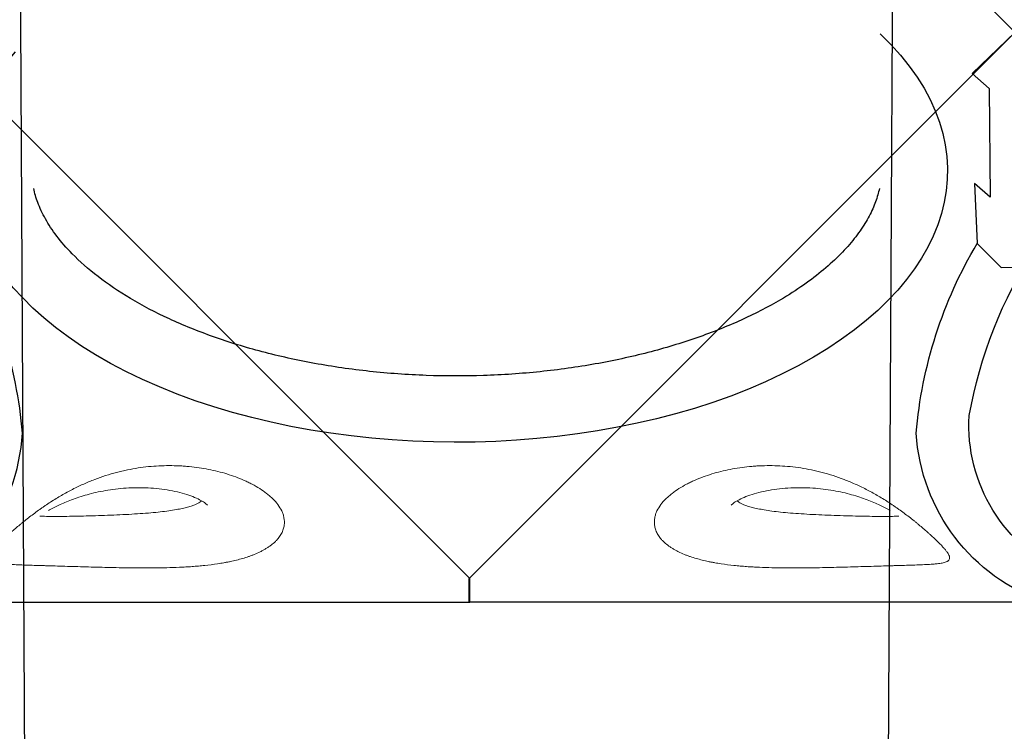
# Model space of a CAD drawing. Units: millimetres. Extents: x 0 to 19009, y -7 to 27700.
# Drawn here: x 8867 to 9760, y 8880 to 9525 of the extents above; entities that cross this region are included whole.
import ezdxf

# ---------------------------------------------------------------- set-up
doc = ezdxf.new("R2010")
doc.units = ezdxf.units.MM
doc.layers.add('InterSystem - drawing', color=10, linetype='Continuous')

# ---------------------------------------------------------------- blocks, each defined once
blk = doc.blocks.new('fragment_2-przy przejsciu')
at = {"layer": 'InterSystem - drawing'}
for points in [[(-515.81, -27.68), (-515.81, 494.33), (-494.16, 494.33), (0.94, -0.77)], [(-194.96, -18.67), (-157.47, -17.75), (-89.19, -87.42), (0.94, -0.77), (-36.65, 38.26), (-50.04, 22.96), (-148.78, 21.96), (-136.11, 36.16), (-190.57, 33.66), (-212.39, 12.11), (-211.66, -8.5)]]:
    blk.add_lwpolyline(points, dxfattribs=at)
for points in [[(-566.57, -391.74), (-595.64, -361.85, -0.023946), (-570.82, -200.4, -0.057769), (-515.81, -27.68, -0.303889), (-362.62, 88.97, -0.113988), (-190.56, 33.66, 287.813848)], [(-566.57, -391.74), (-562.55, -360.22, -0.081996), (-490.04, -47.35, -0.316651), (-346.68, 40.92, -0.098345), (-194.96, -18.67, -1.973467)]]:
    blk.add_lwpolyline(points, format="xyb", dxfattribs=at)
at = {"layer": 'InterSystem - drawing', "linetype": 'Continuous', "lineweight": 0}
for points, knots in [([(-472.48, 298.98), (-472.82, 298.14), (-473.15, 297.29), (-473.8, 295.55), (-474.12, 294.68), (-475.03, 292.04), (-475.59, 290.25), (-477.18, 284.81), (-478.1, 281.09), (-479.1, 276.34), (-479.3, 275.39), (-479.67, 273.47), (-479.85, 272.51), (-480.36, 269.61), (-480.68, 267.69), (-481.55, 261.9), (-482.04, 258.05), (-482.65, 252.28), (-482.83, 250.36), (-483.17, 246.51), (-483.32, 244.59), (-483.6, 240.75), (-483.72, 238.83), (-483.95, 235), (-484.04, 233.08), (-484.3, 227.35), (-484.43, 223.58), (-484.62, 216.11), (-484.68, 212.41), (-484.74, 205.08), (-484.75, 201.45), (-484.73, 194.24), (-484.7, 190.67), (-484.57, 180.05), (-484.43, 173.08), (-484.11, 159.38), (-483.93, 152.72), (-483.55, 139.8), (-483.37, 133.53), (-483.01, 121.4), (-482.84, 115.54), (-482.63, 108.51), (-482.59, 107.12), (-482.51, 104.37), (-482.47, 103.01), (-482.35, 98.98), (-482.27, 96.38), (-482.03, 88.86), (-481.87, 84.2), (-481.55, 77.86), (-481.43, 75.85), (-481.25, 73.5), (-481.21, 73.04), (-481.13, 72.13), (-481.09, 71.69), (-480.97, 70.38), (-480.88, 69.55), (-480.58, 67.17), (-480.34, 65.74), (-479.91, 63.87), (-479.75, 63.28), (-479.41, 62.21), (-479.22, 61.72), (-478.91, 61.06), (-478.8, 60.85), (-478.57, 60.47), (-478.45, 60.28), (-478.08, 59.78), (-477.81, 59.5), (-477.22, 59.06), (-476.9, 58.9), (-476.21, 58.7), (-475.84, 58.66), (-475.03, 58.7), (-474.59, 58.79), (-473.88, 59.01), (-473.63, 59.1), (-473.12, 59.32), (-472.86, 59.45), (-472.04, 59.88), (-471.45, 60.23), (-470.22, 61.06), (-469.56, 61.54), (-468.17, 62.64), (-467.43, 63.26), (-466.26, 64.29), (-465.86, 64.65), (-465.04, 65.4), (-464.62, 65.79), (-462.48, 67.82), (-460.63, 69.68), (-458.16, 72.28), (-457.66, 72.81), (-456.63, 73.91), (-456.11, 74.48), (-455.05, 75.63), (-454.51, 76.23), (-453.43, 77.43), (-452.88, 78.05), (-451.23, 79.92), (-450.11, 81.2), (-447.84, 83.85), (-446.69, 85.21), (-444.96, 87.31), (-444.37, 88.02), (-443.2, 89.46), (-442.61, 90.19), (-440.84, 92.4), (-439.67, 93.89), (-436.17, 98.43), (-433.86, 101.54), (-431.02, 105.53), (-430.46, 106.34), (-429.33, 107.96), (-428.78, 108.77), (-427.12, 111.21), (-426.04, 112.84), (-422.88, 117.74), (-420.86, 121.03), (-417.02, 127.66), (-415.2, 131), (-412.61, 136.06), (-411.78, 137.74), (-410.17, 141.09), (-409.4, 142.76), (-407.17, 147.77), (-405.79, 151.09), (-403.26, 157.71), (-402.1, 161.02), (-399.98, 167.62), (-399.01, 170.92), (-397.72, 175.87), (-397.31, 177.51), (-396.54, 180.78), (-396.18, 182.41), (-395.18, 187.27), (-394.61, 190.49), (-393.63, 196.88), (-393.23, 200.05), (-392.28, 209.51), (-391.97, 215.73), (-391.96, 224.96), (-392.03, 228.02), (-392.25, 232.59), (-392.34, 234.11), (-392.55, 237.13), (-392.68, 238.64), (-393.4, 246.12), (-394.26, 251.96), (-396.5, 263.35), (-397.89, 268.9), (-400.36, 276.97), (-401.25, 279.62), (-403.18, 284.83), (-404.21, 287.38), (-405.86, 291.13), (-406.43, 292.36), (-407.6, 294.8), (-408.21, 296), (-410.07, 299.55), (-411.38, 301.83), (-414.15, 306.2), (-415.61, 308.29), (-417.91, 311.26), (-418.7, 312.22), (-420.32, 314.08), (-421.15, 314.98), (-423.69, 317.55), (-425.46, 319.11), (-429.14, 321.84), (-431.05, 323.01), (-434.04, 324.42), (-435.06, 324.83), (-436.62, 325.34), (-437.15, 325.5), (-438.2, 325.77), (-438.73, 325.88), (-441.4, 326.37), (-443.57, 326.45), (-445.8, 326.16)], [0, 0, 0, 0, 0.003906, 0.003906, 0.007813, 0.007813, 0.015625, 0.015625, 0.03125, 0.03125, 0.035156, 0.035156, 0.039062, 0.039062, 0.046875, 0.046875, 0.0625, 0.0625, 0.070313, 0.070313, 0.078125, 0.078125, 0.085938, 0.085938, 0.09375, 0.09375, 0.109375, 0.109375, 0.125, 0.125, 0.140625, 0.140625, 0.15625, 0.15625, 0.1875, 0.1875, 0.21875, 0.21875, 0.25, 0.25, 0.28125, 0.28125, 0.289063, 0.289063, 0.296875, 0.296875, 0.3125, 0.3125, 0.34375, 0.34375, 0.359375, 0.359375, 0.363281, 0.363281, 0.367188, 0.367188, 0.375, 0.375, 0.390625, 0.390625, 0.398438, 0.398438, 0.40625, 0.40625, 0.410156, 0.410156, 0.414063, 0.414063, 0.421875, 0.421875, 0.429688, 0.429688, 0.4375, 0.4375, 0.445313, 0.445313, 0.449219, 0.449219, 0.453125, 0.453125, 0.460938, 0.460938, 0.46875, 0.46875, 0.476563, 0.476563, 0.480469, 0.480469, 0.484375, 0.484375, 0.5, 0.5, 0.503906, 0.503906, 0.507812, 0.507812, 0.511719, 0.511719, 0.515625, 0.515625, 0.523438, 0.523438, 0.53125, 0.53125, 0.535156, 0.535156, 0.539062, 0.539062, 0.546875, 0.546875, 0.5625, 0.5625, 0.566406, 0.566406, 0.570313, 0.570313, 0.578125, 0.578125, 0.59375, 0.59375, 0.609375, 0.609375, 0.617188, 0.617188, 0.625, 0.625, 0.640625, 0.640625, 0.65625, 0.65625, 0.671875, 0.671875, 0.679687, 0.679687, 0.6875, 0.6875, 0.703125, 0.703125, 0.71875, 0.71875, 0.75, 0.75, 0.765625, 0.765625, 0.773437, 0.773437, 0.78125, 0.78125, 0.8125, 0.8125, 0.84375, 0.84375, 0.859375, 0.859375, 0.875, 0.875, 0.882812, 0.882812, 0.890625, 0.890625, 0.90625, 0.90625, 0.921875, 0.921875, 0.929687, 0.929687, 0.9375, 0.9375, 0.953125, 0.953125, 0.96875, 0.96875, 0.976562, 0.976562, 0.980469, 0.980469, 0.984375, 0.984375, 1, 1, 1, 1]), ([(-445.8, 326.16), (-446.43, 326.08), (-447.07, 325.97), (-448.34, 325.69), (-448.98, 325.52), (-450.26, 325.11), (-450.9, 324.88), (-452.16, 324.35), (-452.79, 324.05), (-454.67, 323.07), (-455.9, 322.28), (-457.73, 320.9), (-458.34, 320.4), (-459.54, 319.34), (-460.13, 318.78), (-461.88, 316.99), (-463.01, 315.68), (-464.64, 313.52), (-465.18, 312.78), (-466.21, 311.24), (-466.72, 310.45), (-467.7, 308.83), (-468.17, 308), (-469.1, 306.3), (-469.55, 305.43), (-470.86, 302.76), (-471.69, 300.91), (-472.48, 298.98)], [0, 0, 0, 0, 0.0625, 0.0625, 0.125, 0.125, 0.1875, 0.1875, 0.25, 0.25, 0.375, 0.375, 0.4375, 0.4375, 0.5, 0.5, 0.625, 0.625, 0.6875, 0.6875, 0.75, 0.75, 0.8125, 0.8125, 0.875, 0.875, 1, 1, 1, 1]), ([(-423.89, 251.3), (-423.94, 251.24), (-424, 251.17), (-424.37, 250.75), (-424.72, 250.27), (-425.45, 249.13), (-425.84, 248.45), (-426.61, 246.91), (-427.01, 246.03), (-427.81, 244.04), (-428.22, 242.91), (-429.03, 240.42), (-429.44, 239.03), (-430.24, 235.98), (-430.63, 234.31), (-431.4, 230.66), (-431.78, 228.68), (-432.5, 224.4), (-432.85, 222.1), (-433.51, 217.16), (-433.82, 214.53), (-434.42, 208.93), (-434.69, 205.97), (-435.21, 199.75), (-435.44, 196.49), (-435.88, 189.73), (-436.08, 186.23), (-436.45, 179.05), (-436.61, 175.39), (-436.91, 167.98), (-437.05, 164.25), (-437.29, 156.82), (-437.4, 153.13), (-437.6, 145.9), (-437.68, 142.36), (-437.83, 135.52), (-437.89, 132.22), (-437.98, 125.94), (-438.01, 122.95), (-438.03, 117.37), (-438.02, 114.76), (-437.95, 109.99), (-437.89, 107.82), (-437.77, 105.43), (-437.76, 105.07), (-437.74, 104.71)], [15.250855, 15.250855, 15.250855, 15.250855, 15.805968, 15.805968, 18.687228, 18.687228, 21.647853, 21.647853, 24.913154, 24.913154, 28.69233, 28.69233, 33.09713, 33.09713, 38.256431, 38.256431, 44.289215, 44.289215, 51.292331, 51.292331, 59.354169, 59.354169, 68.518151, 68.518151, 78.777465, 78.777465, 90.030166, 90.030166, 102.111586, 102.111586, 114.7754, 114.7754, 127.73294, 127.73294, 140.690945, 140.690945, 153.393291, 153.393291, 165.609307, 165.609307, 177.140497, 177.140497, 187.787461, 187.787461, 189.726213, 189.726213, 189.726213, 189.726213]), ([(-432.73, 112.46), (-431.88, 113.93), (-431.04, 115.44), (-429.4, 118.58), (-428.58, 120.22), (-426.94, 123.68), (-426.12, 125.52), (-424.48, 129.38), (-423.67, 131.41), (-422.06, 135.68), (-421.28, 137.92), (-419.74, 142.61), (-419, 145.07), (-417.58, 150.19), (-416.91, 152.85), (-415.66, 158.38), (-415.09, 161.25), (-414.06, 167.16), (-413.61, 170.2), (-412.86, 176.44), (-412.56, 179.63), (-412.13, 186.13), (-412.01, 189.43), (-411.95, 196.09), (-412.02, 199.44), (-412.35, 206.14), (-412.62, 209.48), (-413.36, 216.07), (-413.84, 219.31), (-414.97, 225.59), (-415.62, 228.64), (-417.1, 234.41), (-417.91, 237.15), (-419.63, 242.17), (-420.54, 244.49), (-422.39, 248.56), (-423.32, 250.36), (-425.1, 253.33), (-425.96, 254.55), (-427.16, 256), (-427.52, 256.4), (-427.86, 256.75)], [0, 0, 0, 0, 5.214985, 5.214985, 10.684689, 10.684689, 16.712851, 16.712851, 23.371539, 23.371539, 30.738266, 30.738266, 38.879003, 38.879003, 47.834877, 47.834877, 57.628206, 57.628206, 68.217784, 68.217784, 79.577304, 79.577304, 91.603952, 91.603952, 104.178747, 104.178747, 117.11877, 117.11877, 130.183093, 130.183093, 143.093042, 143.093042, 155.476083, 155.476083, 166.958276, 166.958276, 177.190367, 177.190367, 185.918874, 185.918874, 189.81743, 189.81743, 189.81743, 189.81743])]:
    blk.add_open_spline(points, degree=3, knots=knots, dxfattribs=at)
blk = doc.blocks.new('zjezdzalnia')
at = {"layer": 'InterSystem - drawing'}
for points in [[(-2824.95, 369.48), (-19.08, 384.43)], [(-2824.95, -391.81), (-19.08, -406.75)]]:
    blk.add_lwpolyline(points, dxfattribs=at)
blk.add_ellipse((-266.27, -11.29), major_axis=(0, 445.01), ratio=0.552614, start_param=5.753471, end_param=9.879091, dxfattribs=at)
blk.add_open_spline([(-282.18, 371.98), (-284.1, 371.58), (-286.04, 371.1), (-292.1, 369.38), (-296.31, 367.86), (-304.93, 364.02), (-309.35, 361.7), (-318.36, 356.16), (-322.96, 352.95), (-332.27, 345.57), (-336.97, 341.41), (-346.4, 332.13), (-351.12, 327), (-360.48, 315.8), (-365.13, 309.72), (-374.25, 296.65), (-378.72, 289.66), (-389.48, 271.33), (-395.61, 259.49), (-407.14, 234.17), (-412.54, 220.7), (-422.42, 192.38), (-426.91, 177.53), (-434.86, 146.75), (-438.32, 130.82), (-444.12, 98.18), (-446.47, 81.47), (-449.98, 47.57), (-451.15, 30.38), (-452.28, -4.13), (-452.25, -21.47), (-450.97, -55.97), (-449.74, -73.13), (-446.09, -106.97), (-443.68, -123.65), (-437.74, -156.2), (-434.22, -172.08), (-426.15, -202.73), (-421.6, -217.5), (-411.61, -245.66), (-406.17, -259.05), (-394.56, -284.17), (-388.39, -295.91), (-375.52, -317.52), (-368.83, -327.38), (-355.19, -345.09), (-348.24, -352.92), (-335.95, -364.97), (-330.6, -369.6), (-320.05, -377.64), (-314.86, -381.05), (-304.73, -386.74), (-299.79, -389.03), (-290.61, -392.46), (-286.35, -393.69), (-282.18, -394.56)], degree=3, knots=[6.398037, 6.398037, 6.398037, 6.398037, 6.438935, 6.438935, 6.524618, 6.524618, 6.610301, 6.610301, 6.695984, 6.695984, 6.781667, 6.781667, 6.86735, 6.86735, 6.953033, 6.953033, 7.038716, 7.038716, 7.164706, 7.164706, 7.290696, 7.290696, 7.416686, 7.416686, 7.542676, 7.542676, 7.668666, 7.668666, 7.794656, 7.794656, 7.920646, 7.920646, 8.046636, 8.046636, 8.172626, 8.172626, 8.298616, 8.298616, 8.424606, 8.424606, 8.550596, 8.550596, 8.676586, 8.676586, 8.802576, 8.802576, 8.928566, 8.928566, 9.026056, 9.026056, 9.123546, 9.123546, 9.221036, 9.221036, 9.309923, 9.309923, 9.309923, 9.309923], dxfattribs=at)
blk = doc.blocks.new('fragment_5')
at = {"layer": 'InterSystem - drawing'}
blk.add_lwpolyline([(989.67, 1.18), (923.89, 66.96)], dxfattribs=at)

msp = doc.modelspace()

# ---------------------------------------------------------------- block references
at = {"layer": 'InterSystem - drawing', "xscale": -1}
for name, p, rotation in [('fragment_5', (9773.15, 10502.86), 89.86630250157587), ('zjezdzalnia', (9274.34, 9654.26), 270), ('fragment_2-przy przejsciu', (8780.65, 9512.87), 270)]:
    msp.add_blockref(name, p, dxfattribs=dict(at, rotation=rotation))
at = {"layer": 'InterSystem - drawing', "rotation": 89.99999999999999}
msp.add_blockref('fragment_2-przy przejsciu', (9768.7, 9512.87), dxfattribs=at)

doc.saveas('drawing.dxf')
